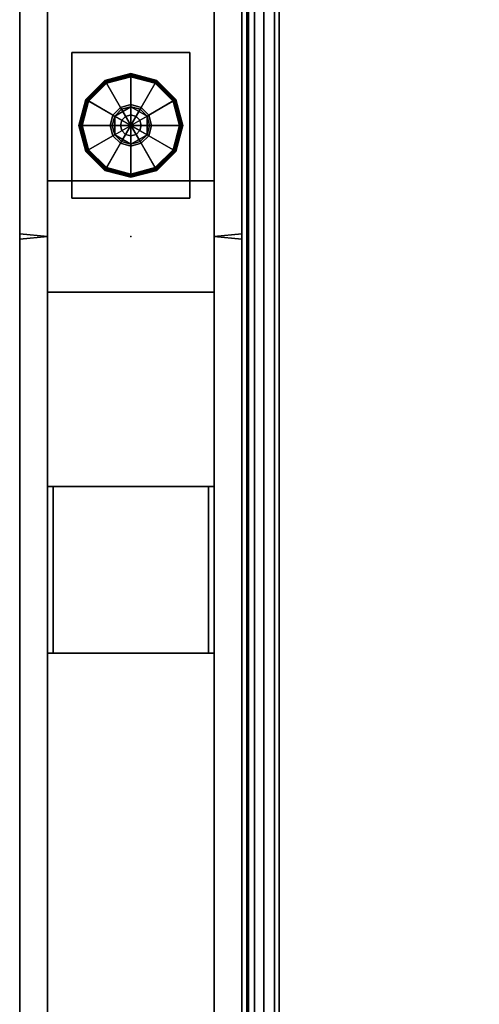
# Model space of a CAD drawing. Units: inches. Extents: x -2 to 132, y -1 to 69.
# Drawn here: x 0 to 8, y 16 to 34 of the extents above; entities that cross this region are included whole.
import ezdxf

# ---------------------------------------------------------------- set-up
doc = ezdxf.new("R2010")
doc.units = ezdxf.units.IN
doc.header["$MEASUREMENT"] = 0
for name, color, linetype in [('A-FURN', 7, 'Continuous'), ('A-FURN-ATTRIBUTE-TX', 7, 'Continuous'), ('AFUFU-2D-CH-TX', 7, 'Continuous'), ('AFUFU-2D-WC-FR-TX', 2, 'Continuous'), ('AFUFU-2D-WC-SF-TX', 3, 'Continuous'), ('AFUFU-3D-CH-BS', 2, 'Continuous'), ('AFUFU-3D-CH-CU-B', 2, 'Continuous'), ('AFUFU-3D-WC-BT', 5, 'Continuous'), ('AFUFU-3D-WC-FR', 3, 'Continuous'), ('AFUFU-3D-WC-GL', 1, 'Continuous'), ('AFUFU-3D-WC-SF', 3, 'Continuous'), ('AFUFU-3D-WC-SF-H', 3, 'Continuous'), ('AFUFU-3D-WC-TT', 6, 'Continuous')]:
    doc.layers.add(name, color=color, linetype=linetype)
doc.styles.get("Standard").update_dxf_attribs({"font": 'arial.ttf'})

# ---------------------------------------------------------------- blocks, each defined once
blk = doc.blocks.new('TKL5LBG')
at = {"layer": 'AFUFU-3D-CH-BS'}
mesh = blk.add_polyface(dxfattribs=at)
corners = [(0.017, -27.513, 1.5), (0, -27.384, 1.5), (0, -7.501, 1.5), (0.017, -7.372, 1.5), (0.067, -7.251, 1.5), (0.067, -27.634, 1.5), (0.146, -27.738, 1.5), (0.146, -7.148, 1.5), (0.25, -7.068, 1.5), (0.25, -27.817, 1.5), (0.371, -27.867, 1.5), (0.371, -7.018, 1.5), (0.017, -6.63, 1.5), (0, -6.501, 1.5), (0, -1.081, 1.5), (0.017, -0.952, 1.5), (0.067, -0.831, 1.5), (0.067, -6.751, 1.5), (0.146, -6.855, 1.5), (0.146, -0.728, 1.5), (0.25, -0.648, 1.5), (0.25, -6.934, 1.5), (0.371, -6.984, 1.5), (0.371, -0.598, 1.5), (0.5, -0.581, 1.5), (0.5, -7.001, 1.5), (51.5, -0.581, 1.5), (51.5, -7.001, 1.5), (51.629, -0.598, 1.5), (51.629, -6.984, 1.5), (51.75, -6.934, 1.5), (51.75, -0.648, 1.5), (51.854, -0.728, 1.5), (51.854, -6.855, 1.5), (51.933, -6.751, 1.5), (51.933, -0.831, 1.5), (51.983, -0.952, 1.5), (51.983, -6.63, 1.5), (52, -6.501, 1.5), (52, -1.081, 1.5), (0.5, -27.884, 1.5), (51.5, -27.884, 1.5), (51.629, -7.018, 1.5), (51.629, -27.867, 1.5), (51.75, -27.817, 1.5), (51.75, -7.068, 1.5), (51.854, -7.148, 1.5), (51.854, -27.738, 1.5), (51.933, -27.634, 1.5), (51.933, -7.251, 1.5), (51.983, -7.372, 1.5), (51.983, -27.513, 1.5), (52, -27.384, 1.5), (52, -7.501, 1.5)]
mesh.append_faces([[corners[k] for k in face] for face in [(25, 24, 26, 27), (40, 25, 27, 41)]], dxfattribs={"vtx0": -1, "vtx2": -1})
mesh.append_faces([[corners[k] for k in face] for face in [(38, 37, 36, 39), (52, 51, 50, 53)]], dxfattribs={"vtx1": -1})
mesh.append_faces([[corners[k] for k in face] for face in [(3, 4, 5, 0), (6, 5, 4, 7), (7, 8, 9, 6), (10, 9, 8, 11), (15, 16, 17, 12), (18, 17, 16, 19), (19, 20, 21, 18), (22, 21, 20, 23), (23, 24, 25, 22), (26, 28, 29, 27), (30, 29, 28, 31), (31, 32, 33, 30), (34, 33, 32, 35), (35, 36, 37, 34), (11, 25, 40, 10), (27, 42, 43, 41), (44, 43, 42, 45), (45, 46, 47, 44), (48, 47, 46, 49), (49, 50, 51, 48)]], dxfattribs={"vtx1": -1, "vtx3": -1})
mesh.append_faces([[corners[k] for k in face] for face in [(0, 1, 2, 3), (12, 13, 14, 15)]], dxfattribs={"vtx3": -1})
at = {"layer": 'AFUFU-3D-CH-CU-B'}
mesh = blk.add_polyface(dxfattribs=at)
corners = [(0.371, -9.602, 17.85), (0.5, -9.619, 17.854), (0.5, -8.14, 24.812), (0.371, -8.123, 24.808), (0.5, -8.066, 25.056), (0.371, -8.05, 25.05), (0.5, -7.951, 25.284), (0.371, -7.937, 25.275), (0.5, -7.8, 25.489), (0.371, -7.787, 25.478), (0.5, -7.616, 25.666), (0.371, -7.606, 25.652), (0.5, -7.405, 25.809), (0.371, -7.397, 25.794), (0.5, -7.173, 25.914), (0.371, -7.168, 25.898), (0.5, -6.927, 25.978), (0.371, -6.924, 25.961), (0.5, -6.673, 26), (0.371, -6.672, 25.983), (0.371, -0.017, 25.488), (0.5, 0, 25.488), (0.5, -0.581, 1.5), (0.371, -0.598, 1.5), (0.5, -0.5, 26), (0.371, -0.5, 25.983), (0.371, -0.05, 25.676), (0.5, -0.034, 25.683), (0.371, -0.154, 25.837), (0.5, -0.142, 25.849), (0.371, -0.312, 25.945), (0.5, -0.306, 25.961), (0.5, -9.13, 17.25), (0.371, -9.13, 17.267), (0.371, -8.395, 17.267), (0.5, -8.396, 17.25), (0.371, -8.042, 17.232), (0.5, -8.045, 17.215), (0.371, -7.702, 17.127), (0.5, -7.708, 17.111), (0.371, -7.389, 16.957), (0.5, -7.399, 16.943), (0.371, -7.117, 16.728), (0.5, -7.129, 16.716), (0.371, -6.895, 16.45), (0.5, -6.909, 16.441), (0.371, -6.732, 16.134), (0.5, -6.748, 16.127), (0.25, -6.852, 16.477), (0.25, -6.685, 16.152), (0.371, -6.636, 15.791), (0.5, -6.653, 15.788), (0.25, -6.586, 15.8), (0.371, -6.609, 15.437), (0.5, -6.626, 15.437), (0.25, -6.559, 15.438), (0.371, -6.984, 1.5), (0.5, -7.001, 1.5), (0.25, -6.934, 1.5), (0.25, -9.466, 17.477), (0.371, -9.505, 17.446), (0.371, -9.599, 17.637), (0.25, -9.551, 17.649), (0.5, -9.518, 17.435), (0.5, -9.616, 17.633), (0.25, -9.316, 17.359), (0.371, -9.338, 17.314), (0.5, -9.345, 17.299), (51.5, -8.045, 17.215), (51.5, -8.396, 17.25), (51.5, -7.708, 17.111), (51.5, -7.399, 16.943), (51.5, -7.129, 16.716), (51.5, -6.909, 16.441), (51.5, -6.653, 15.788), (51.5, -6.748, 16.127), (51.5, -7.001, 1.5), (51.5, -6.626, 15.437), (0.25, -9.13, 17.317), (51.5, 0, 25.488), (51.5, -0.581, 1.5), (51.5, -6.673, 26), (51.5, -0.5, 26), (51.5, -6.927, 25.978), (51.5, -7.173, 25.914), (51.5, -7.405, 25.809), (51.5, -7.616, 25.666), (51.5, -7.8, 25.489)]
mesh.append_faces([[corners[k] for k in face] for face in [(0, 1, 2, 3), (3, 2, 4, 5), (5, 4, 6, 7), (7, 6, 8, 9), (9, 8, 10, 11), (11, 10, 12, 13), (13, 12, 14, 15), (15, 14, 16, 17), (17, 16, 18, 19), (20, 21, 22, 23), (19, 18, 24, 25), (26, 27, 21, 20), (28, 29, 27, 26), (30, 31, 29, 28), (25, 24, 31, 30), (32, 33, 34, 35), (35, 34, 36, 37), (37, 36, 38, 39), (39, 38, 40, 41), (41, 40, 42, 43), (43, 42, 44, 45), (45, 44, 46, 47), (44, 48, 49, 46), (47, 46, 50, 51), (46, 49, 52, 50), (51, 50, 53, 54), (50, 52, 55, 53), (54, 53, 56, 57), (53, 55, 58, 56), (59, 60, 61, 62), (60, 63, 64, 61), (65, 66, 60, 59), (66, 67, 63, 60), (35, 37, 68, 69), (37, 39, 70, 68), (39, 41, 71, 70), (41, 43, 72, 71), (43, 45, 73, 72), (47, 51, 74, 75), (54, 57, 76, 77), (78, 33, 66, 65), (33, 32, 67, 66), (1, 0, 61, 64), (22, 21, 79, 80), (24, 18, 81, 82), (18, 16, 83, 81), (16, 14, 84, 83), (14, 12, 85, 84), (12, 10, 86, 85), (10, 8, 87, 86)]])
mesh = blk.add_polyface(dxfattribs=at)
corners = [(51.75, -9.551, 17.649), (51.629, -9.599, 17.637), (51.629, -9.505, 17.446), (51.75, -9.466, 17.477), (0.5, -7.8, 25.489), (0.5, -7.951, 25.284), (51.5, -7.951, 25.284), (51.5, -7.8, 25.489), (0.5, -8.066, 25.056), (51.5, -8.066, 25.056), (0.5, -8.14, 24.812), (51.5, -8.14, 24.812), (0.5, -9.619, 17.854), (51.5, -9.619, 17.854), (0.5, 0, 25.488), (0.5, -0.034, 25.683), (51.5, -0.034, 25.683), (51.5, 0, 25.488), (51.5, -0.142, 25.849), (0.5, -0.142, 25.849), (0.5, -0.306, 25.961), (51.5, -0.306, 25.961), (51.5, -0.5, 26), (0.5, -0.5, 26), (51.5, -9.345, 17.299), (51.5, -9.518, 17.435), (0.5, -9.518, 17.435), (0.5, -9.345, 17.299), (0.5, -9.616, 17.633), (51.5, -9.616, 17.633), (0.5, -6.909, 16.441), (0.5, -6.748, 16.127), (51.5, -6.748, 16.127), (51.5, -6.909, 16.441), (0.5, -6.653, 15.788), (0.5, -6.626, 15.437), (51.5, -6.626, 15.437), (51.5, -6.653, 15.788), (0.5, -9.13, 17.25), (51.5, -9.13, 17.25), (51.5, -8.396, 17.25), (0.5, -8.396, 17.25), (51.629, -0.598, 1.5), (51.5, -0.581, 1.5), (51.629, -0.017, 25.488), (51.629, -8.395, 17.267), (51.629, -9.13, 17.267), (51.75, -8.392, 17.317), (51.75, -9.13, 17.317), (51.5, -8.045, 17.215), (51.629, -8.042, 17.232), (51.75, -8.032, 17.281), (51.5, -7.708, 17.111), (51.629, -7.702, 17.127), (51.75, -7.682, 17.173), (51.5, -7.399, 16.943), (51.629, -7.389, 16.957), (51.75, -7.361, 16.998), (51.5, -7.129, 16.716), (51.629, -7.117, 16.728), (51.75, -7.081, 16.763), (51.629, -6.895, 16.45), (51.629, -6.732, 16.134), (51.629, -6.636, 15.791), (51.629, -6.609, 15.437), (51.5, -7.001, 1.5), (51.629, -6.984, 1.5), (51.629, -8.123, 24.808), (51.629, -9.602, 17.85), (51.629, -8.05, 25.05), (51.629, -7.937, 25.275), (51.629, -7.787, 25.478), (51.629, -7.606, 25.652), (51.5, -7.616, 25.666), (51.629, -7.397, 25.794), (51.5, -7.405, 25.809), (51.629, -7.168, 25.898), (51.5, -7.173, 25.914), (51.629, -6.924, 25.961), (51.5, -6.927, 25.978), (51.629, -6.672, 25.983), (51.5, -6.673, 26), (51.629, -0.5, 25.983), (51.629, -9.338, 17.314), (51.629, -0.05, 25.676), (51.629, -0.154, 25.837), (51.629, -0.312, 25.945)]
mesh.append_faces([[corners[k] for k in face] for face in [(0, 1, 2, 3), (4, 5, 6, 7), (5, 8, 9, 6), (8, 10, 11, 9), (10, 12, 13, 11), (14, 15, 16, 17), (18, 16, 15, 19), (19, 20, 21, 18), (22, 21, 20, 23), (24, 25, 26, 27), (28, 26, 25, 29), (29, 13, 12, 28), (30, 31, 32, 33), (34, 35, 36, 37), (27, 38, 39, 24), (40, 39, 38, 41), (42, 43, 17, 44), (40, 45, 46, 39), (45, 47, 48, 46), (49, 50, 45, 40), (50, 51, 47, 45), (52, 53, 50, 49), (53, 54, 51, 50), (55, 56, 53, 52), (56, 57, 54, 53), (58, 59, 56, 55), (59, 60, 57, 56), (33, 61, 59, 58), (32, 62, 61, 33), (37, 63, 62, 32), (36, 64, 63, 37), (65, 66, 64, 36), (67, 11, 13, 68), (69, 9, 11, 67), (70, 6, 9, 69), (71, 7, 6, 70), (72, 73, 7, 71), (74, 75, 73, 72), (76, 77, 75, 74), (78, 79, 77, 76), (80, 81, 79, 78), (82, 22, 81, 80), (1, 29, 25, 2), (2, 25, 24, 83), (44, 17, 16, 84), (84, 16, 18, 85), (85, 18, 21, 86), (86, 21, 22, 82), (83, 24, 39, 46), (29, 1, 68, 13)]])
blk = doc.blocks.new('KL5LBG_THREEDVIEW_KL5LBG_____CUTOUT_____N')
at = {"layer": 'A-FURN'}
blk.add_blockref('TKL5LBG', (0, 0), dxfattribs=at)
blk = doc.blocks.new('3_KL5LBG_____XI_____XO_____CUTOUT_____N')
at = {"layer": 'A-FURN'}
blk.add_blockref('KL5LBG_THREEDVIEW_KL5LBG_____CUTOUT_____N', (0, 0), dxfattribs=at)
at = {"layer": 'AFUFU-2D-CH-TX'}
blk.add_attdef('CAPTG', (0, 1), '', height=2.5, dxfattribs=at)
at = {"layer": 'AFUFU-2D-CH-TX', "flags": 1}
for tag in ['CAPPN', 'CAPMG', 'CAPMC', 'CAPQT', 'CAPDH']:
    blk.add_attdef(tag, (0, 0), '', height=0.001, dxfattribs=at)
blk = doc.blocks.new('3_UBFA9060C3030')
at = {"layer": 'AFUFU-2D-WC-FR-TX', "flags": 1}
for tag, height in [('CAPTG', 2.5), ('CAPPN', 0.001), ('CAPMG', 0.001), ('CAPMC', 0.001), ('CAPQT', 0.001), ('CAPDH', 0.001), ('CAPGC', 0.001)]:
    blk.add_attdef(tag, (0, 0), '', height=height, dxfattribs=at)
at = {"layer": 'AFUFU-3D-WC-FR'}
mesh = blk.add_polyface(dxfattribs=at)
corners = [(1, 3.5, 6.5), (1, 3.5, 84.5), (1, 0.5, 84.5), (1, 0.5, 6.5), (0, 3.5, 4), (0, 0.5, 4), (60, 0.5, 4), (60, 3.5, 4), (60, 0.5, 6.5), (0, 0.5, 6.5), (0, 3.5, 6.5), (60, 3.5, 6.5), (0, 3.5, 84.5), (0, 0.5, 84.5), (60, 0.5, 84.5), (60, 3.5, 84.5), (60, 0.5, 87), (0, 0.5, 87), (0, 3.5, 87), (60, 3.5, 87), (59, 0.5, 6.5), (59, 0.5, 84.5), (59, 3.5, 84.5), (59, 3.5, 6.5)]
mesh.append_faces([[corners[k] for k in face] for face in [(0, 1, 2, 3), (4, 5, 6, 7), (9, 8, 6, 5), (11, 8, 9, 10), (4, 7, 11, 10), (7, 6, 8, 11), (10, 9, 5, 4), (12, 13, 14, 15), (17, 16, 14, 13), (19, 16, 17, 18), (12, 15, 19, 18), (15, 14, 16, 19), (18, 17, 13, 12), (13, 9, 3, 2), (9, 13, 12, 10), (1, 0, 10, 12), (11, 15, 14, 8), (14, 8, 20, 21), (20, 21, 22, 23), (22, 23, 11, 15)]])
mesh = blk.add_polyface(dxfattribs=at)
corners = [(25.5, 3.5, 1.125), (25.5, 3.5, 4), (22.5, 3.5, 4), (22.5, 3.5, 1.125), (25.5, 3.4, 1.125), (25.5, 3.4, 3.9), (22.5, 3.4, 3.9), (22.5, 3.4, 1.125), (25.5, 0.6, 1.125), (25.5, 0.6, 3.9), (22.5, 0.6, 3.9), (22.5, 0.6, 1.125), (25.5, 0.5, 1.125), (25.5, 0.5, 4), (22.5, 0.5, 4), (22.5, 0.5, 1.125)]
mesh.append_faces([[corners[k] for k in face] for face in [(0, 1, 2, 3), (7, 6, 5, 4), (3, 7, 4, 0), (8, 9, 10, 11), (15, 14, 13, 12), (11, 15, 12, 8), (5, 9, 13, 1), (0, 4, 5, 1), (8, 12, 13, 9), (2, 14, 10, 6), (2, 6, 7, 3), (10, 14, 15, 11), (6, 10, 9, 5)]])
mesh = blk.add_polyface(dxfattribs=at)
corners = [(22.5, 3.5, 89.875), (22.5, 3.5, 87), (25.5, 3.5, 87), (25.5, 3.5, 89.875), (22.5, 3.4, 89.875), (22.5, 3.4, 87.1), (25.5, 3.4, 87.1), (25.5, 3.4, 89.875), (22.5, 0.6, 89.875), (22.5, 0.6, 87.1), (25.5, 0.6, 87.1), (25.5, 0.6, 89.875), (22.5, 0.5, 89.875), (22.5, 0.5, 87), (25.5, 0.5, 87), (25.5, 0.5, 89.875)]
mesh.append_faces([[corners[k] for k in face] for face in [(0, 1, 2, 3), (7, 6, 5, 4), (3, 7, 4, 0), (8, 9, 10, 11), (15, 14, 13, 12), (11, 15, 12, 8), (2, 14, 10, 6), (2, 6, 7, 3), (10, 14, 15, 11), (5, 9, 13, 1), (0, 4, 5, 1), (8, 12, 13, 9), (6, 10, 9, 5)]])
mesh = blk.add_polyface(dxfattribs=at)
corners = [(31, 3.5, 6.5), (31, 3.5, 84.5), (31, 0.5, 84.5), (31, 0.5, 6.5), (29, 0.5, 6.5), (29, 0.5, 84.5), (29, 3.5, 84.5), (29, 3.5, 6.5)]
mesh.append_faces([[corners[k] for k in face] for face in [(0, 1, 2, 3), (5, 4, 3, 2), (4, 5, 6, 7), (1, 0, 7, 6)]])
at = {"layer": 'AFUFU-3D-WC-GL'}
mesh = blk.add_polyface(dxfattribs=at)
corners = [(30.688, 3.062, 1.188), (33.312, 3.062, 1.188), (33.312, 3.062, 4), (30.688, 3.062, 4), (30.688, 0.938, 1.188), (33.312, 0.938, 1.188), (33.312, 0.938, 4), (30.688, 0.938, 4)]
mesh.append_faces([[corners[k] for k in face] for face in [(0, 1, 2, 3), (7, 6, 5, 4), (1, 0, 4, 5), (6, 7, 3, 2), (5, 6, 2, 1), (0, 3, 7, 4)]])
mesh = blk.add_polyface(dxfattribs=at)
corners = [(31.124, 2, 0.029), (31.241, 1.562, 0.029), (31.228, 1.554, 0.032), (31.108, 2, 0.032), (31.216, 1.547, 0.038), (31.094, 2, 0.038), (31.205, 1.541, 0.048), (31.082, 2, 0.048), (31.197, 1.536, 0.061), (31.073, 2, 0.061), (31.192, 1.533, 0.075), (31.067, 2, 0.075), (31.19, 1.532, 0.091), (31.065, 2, 0.091), (31.19, 1.532, 0.257), (31.065, 2, 0.257), (31.192, 1.533, 0.272), (31.067, 2, 0.272), (31.197, 1.536, 0.286), (31.072, 2, 0.286), (31.204, 1.54, 0.298), (31.081, 2, 0.298), (31.214, 1.546, 0.308), (31.092, 2, 0.308), (31.226, 1.553, 0.315), (31.106, 2, 0.315), (31.238, 1.56, 0.319), (31.121, 2, 0.319), (31.677, 1.814, 0.375), (31.627, 2, 0.375), (31.709, 1.832, 0.375), (31.663, 2, 0.375), (31.832, 2.291, 0.446), (31.832, 2.291, 0.603), (32.168, 2.291, 0.603), (32.168, 2.291, 0.446), (32.336, 2, 0.446), (32.336, 2, 0.603), (32.168, 1.709, 0.603), (32.168, 1.709, 0.446), (31.832, 1.709, 0.446), (31.832, 1.709, 0.603), (31.663, 2, 0.603), (31.663, 2, 0.446), (31.709, 1.832, 0.446), (32.291, 2.168, 0.446), (32.291, 2.168, 0.375), (32.336, 2, 0.375), (32.323, 2.186, 0.375), (32.373, 2, 0.375), (32.762, 2.44, 0.319), (32.879, 2, 0.319), (32.774, 2.447, 0.315), (32.894, 2, 0.315), (32.786, 2.454, 0.308), (32.908, 2, 0.308), (32.919, 2, 0.298), (32.803, 2.464, 0.286), (32.928, 2, 0.286), (32.808, 2.467, 0.272), (32.933, 2, 0.272), (32.81, 2.468, 0.257), (32.935, 2, 0.257), (32.81, 2.468, 0.091), (32.935, 2, 0.091), (32.808, 2.467, 0.075), (32.933, 2, 0.075), (32.803, 2.464, 0.061), (32.927, 2, 0.061), (32.795, 2.459, 0.048), (32.918, 2, 0.048), (32.784, 2.453, 0.038), (32.906, 2, 0.038), (32.772, 2.446, 0.032), (32.892, 2, 0.032), (32.759, 2.438, 0.029), (32.876, 2, 0.029), (32.323, 2.186), (32.373, 2), (31.677, 1.814), (31.627, 2), (31.562, 1.241, 0.029), (31.554, 1.228, 0.032), (31.547, 1.216, 0.038), (31.541, 1.205, 0.048), (31.536, 1.197, 0.061), (31.533, 1.192, 0.075), (31.532, 1.19, 0.091), (31.532, 1.19, 0.257), (31.533, 1.192, 0.272), (31.536, 1.197, 0.286), (31.54, 1.204, 0.298), (31.546, 1.214, 0.308), (31.553, 1.226, 0.315), (31.56, 1.238, 0.319), (31.814, 1.677, 0.375), (31.832, 1.709, 0.375), (32.168, 2.291, 0.375), (32.186, 2.323, 0.375), (32.44, 2.762, 0.319), (32.447, 2.774, 0.315), (32.454, 2.786, 0.308), (32.46, 2.796, 0.298), (32.464, 2.803, 0.286), (32.467, 2.808, 0.272), (32.468, 2.81, 0.257), (32.468, 2.81, 0.091), (32.467, 2.808, 0.075), (32.464, 2.803, 0.061), (32.459, 2.795, 0.048), (32.453, 2.784, 0.038), (32.446, 2.772, 0.032), (32.438, 2.759, 0.029), (32.186, 2.323), (31.814, 1.677), (32, 1.124, 0.029), (32, 1.108, 0.032), (32, 1.094, 0.038), (32, 1.082, 0.048), (32, 1.073, 0.061), (32, 1.067, 0.075), (32, 1.065, 0.091), (32, 1.065, 0.257), (32, 1.067, 0.272), (32, 1.072, 0.286), (32, 1.081, 0.298), (32, 1.092, 0.308), (32, 1.106, 0.315), (32, 1.121, 0.319), (32, 1.627, 0.375), (32, 1.663, 0.375), (32, 1.663, 0.446), (32, 2.337, 0.446), (32, 2.337, 0.375), (32, 2.373, 0.375), (32, 2.879, 0.319), (32, 2.894, 0.315), (32, 2.908, 0.308), (32, 2.919, 0.298), (32, 2.928, 0.286), (32, 2.933, 0.272), (32, 2.935, 0.257), (32, 2.935, 0.091), (32, 2.933, 0.075), (32, 2.927, 0.061), (32, 2.918, 0.048), (32, 2.906, 0.038), (32, 2.892, 0.032), (32, 2.876, 0.029), (32, 2.373), (32, 1.627), (32.438, 1.241, 0.029), (32.446, 1.228, 0.032), (32.453, 1.216, 0.038), (32.459, 1.205, 0.048), (32.464, 1.197, 0.061), (32.467, 1.192, 0.075), (32.468, 1.19, 0.091), (32.468, 1.19, 0.257), (32.467, 1.192, 0.272), (32.464, 1.197, 0.286), (32.46, 1.204, 0.298), (32.454, 1.214, 0.308), (32.447, 1.226, 0.315), (32.44, 1.238, 0.319), (32.186, 1.677, 0.375), (32.168, 1.709, 0.375), (31.832, 2.291, 0.375), (31.814, 2.323, 0.375), (31.56, 2.762, 0.319), (31.553, 2.774, 0.315), (31.546, 2.786, 0.308), (31.536, 2.803, 0.286), (31.533, 2.808, 0.272), (31.532, 2.81, 0.257), (31.532, 2.81, 0.091), (31.533, 2.808, 0.075), (31.536, 2.803, 0.061), (31.541, 2.795, 0.048), (31.547, 2.784, 0.038), (31.554, 2.772, 0.032), (31.562, 2.759, 0.029), (31.814, 2.323), (32.186, 1.677), (32.759, 1.562, 0.029), (32.772, 1.554, 0.032), (32.784, 1.547, 0.038), (32.795, 1.541, 0.048), (32.803, 1.536, 0.061), (32.808, 1.533, 0.075), (32.81, 1.532, 0.091), (32.81, 1.532, 0.257), (32.808, 1.533, 0.272), (32.803, 1.536, 0.286), (32.796, 1.54, 0.298), (32.786, 1.546, 0.308), (32.774, 1.553, 0.315), (32.762, 1.56, 0.319), (32.323, 1.814, 0.375), (32.291, 1.832, 0.375), (32.291, 1.832, 0.446), (31.709, 2.168, 0.446), (31.709, 2.168, 0.375), (31.677, 2.186, 0.375), (31.238, 2.44, 0.319), (31.226, 2.447, 0.315), (31.214, 2.454, 0.308), (31.204, 2.46, 0.298), (31.197, 2.464, 0.286), (31.192, 2.467, 0.272), (31.19, 2.468, 0.257), (31.19, 2.468, 0.091), (31.192, 2.467, 0.075), (31.197, 2.464, 0.061), (31.205, 2.459, 0.048), (31.216, 2.453, 0.038), (31.228, 2.446, 0.032), (31.241, 2.438, 0.029), (31.677, 2.186), (32.323, 1.814)]
mesh.append_faces([[corners[k] for k in face] for face in [(0, 1, 2, 3), (3, 2, 4, 5), (5, 4, 6, 7), (7, 6, 8, 9), (9, 8, 10, 11), (11, 10, 12, 13), (13, 12, 14, 15), (15, 14, 16, 17), (17, 16, 18, 19), (19, 18, 20, 21), (21, 20, 22, 23), (23, 22, 24, 25), (25, 24, 26, 27), (27, 26, 28, 29), (29, 28, 30, 31), (32, 33, 34, 35), (34, 35, 36, 37), (36, 37, 38, 39), (38, 39, 40, 41), (40, 41, 42, 43), (42, 43, 32, 33), (42, 41, 38, 37), (42, 37, 34, 33), (31, 30, 44, 43), (43, 44, 45, 36), (36, 45, 46, 47), (47, 46, 48, 49), (49, 48, 50, 51), (51, 50, 52, 53), (53, 52, 54, 55), (56, 54, 57, 58), (58, 57, 59, 60), (60, 59, 61, 62), (62, 61, 63, 64), (64, 63, 65, 66), (66, 65, 67, 68), (68, 67, 69, 70), (70, 69, 71, 72), (72, 71, 73, 74), (74, 73, 75, 76), (76, 75, 77, 78), (78, 77, 79, 80), (80, 79, 1, 0), (1, 81, 82, 2), (2, 82, 83, 4), (4, 83, 84, 6), (6, 84, 85, 8), (8, 85, 86, 10), (10, 86, 87, 12), (12, 87, 88, 14), (14, 88, 89, 16), (16, 89, 90, 18), (18, 90, 91, 20), (20, 91, 92, 22), (22, 92, 93, 24), (24, 93, 94, 26), (26, 94, 95, 28), (28, 95, 96, 30), (30, 96, 40, 44), (44, 40, 35, 45), (45, 35, 97, 46), (46, 97, 98, 48), (48, 98, 99, 50), (50, 99, 100, 52), (52, 100, 101, 54), (54, 102, 103, 57), (57, 103, 104, 59), (59, 104, 105, 61), (61, 105, 106, 63), (63, 106, 107, 65), (65, 107, 108, 67), (67, 108, 109, 69), (69, 109, 110, 71), (71, 110, 111, 73), (73, 111, 112, 75), (75, 112, 113, 77), (77, 113, 114, 79), (79, 114, 81, 1), (81, 115, 116, 82), (82, 116, 117, 83), (83, 117, 118, 84), (84, 118, 119, 85), (85, 119, 120, 86), (86, 120, 121, 87), (87, 121, 122, 88), (88, 122, 123, 89), (89, 123, 124, 90), (90, 124, 125, 91), (91, 125, 126, 92), (92, 126, 127, 93), (93, 127, 128, 94), (94, 128, 129, 95), (95, 129, 130, 96), (96, 130, 131, 40), (40, 131, 132, 35), (35, 132, 133, 97), (98, 134, 133, 97), (99, 135, 134, 98), (100, 136, 135, 99), (101, 137, 136, 100), (102, 138, 137, 101), (103, 139, 138, 102), (104, 140, 139, 103), (105, 141, 140, 104), (106, 142, 141, 105), (107, 143, 142, 106), (108, 144, 143, 107), (109, 145, 144, 108), (110, 146, 145, 109), (111, 147, 146, 110), (112, 148, 147, 111), (112, 148, 149, 113), (113, 149, 150, 114), (114, 150, 115, 81), (115, 151, 152, 116), (116, 152, 153, 117), (117, 153, 154, 118), (118, 154, 155, 119), (119, 155, 156, 120), (120, 156, 157, 121), (121, 157, 158, 122), (122, 158, 159, 123), (123, 159, 160, 124), (124, 160, 161, 125), (125, 161, 162, 126), (126, 162, 163, 127), (127, 163, 164, 128), (128, 164, 165, 129), (129, 165, 166, 130), (130, 166, 39, 131), (131, 39, 32, 132), (133, 167, 32, 132), (134, 168, 167, 133), (135, 169, 168, 134), (136, 170, 169, 135), (137, 171, 170, 136), (139, 172, 171, 138), (140, 173, 172, 139), (141, 174, 173, 140), (142, 175, 174, 141), (143, 176, 175, 142), (144, 177, 176, 143), (145, 178, 177, 144), (146, 179, 178, 145), (147, 180, 179, 146), (148, 181, 180, 147), (149, 182, 181, 148), (149, 182, 183, 150), (150, 183, 151, 115), (151, 184, 185, 152), (152, 185, 186, 153), (153, 186, 187, 154), (154, 187, 188, 155), (155, 188, 189, 156), (156, 189, 190, 157), (157, 190, 191, 158), (158, 191, 192, 159), (159, 192, 193, 160), (160, 193, 194, 161), (161, 194, 195, 162), (162, 195, 196, 163), (163, 196, 197, 164), (164, 197, 198, 165), (165, 198, 199, 166), (166, 199, 200, 39), (32, 201, 200, 39), (167, 202, 201, 32), (168, 203, 202, 167), (169, 204, 203, 168), (170, 205, 204, 169), (171, 206, 205, 170), (172, 208, 207, 171), (173, 209, 208, 172), (174, 210, 209, 173), (175, 211, 210, 174), (176, 212, 211, 175), (177, 213, 212, 176), (178, 214, 213, 177), (179, 215, 214, 178), (180, 216, 215, 179), (181, 217, 216, 180), (182, 218, 217, 181), (183, 219, 218, 182), (151, 184, 219, 183), (185, 74, 76, 184), (186, 72, 74, 185), (187, 70, 72, 186), (188, 68, 70, 187), (189, 66, 68, 188), (190, 64, 66, 189), (191, 62, 64, 190), (192, 60, 62, 191), (193, 58, 60, 192), (194, 56, 58, 193), (195, 55, 56, 194), (196, 53, 55, 195), (197, 51, 53, 196), (198, 49, 51, 197), (199, 47, 49, 198), (200, 36, 47, 199), (201, 43, 36, 200), (202, 31, 43, 201), (203, 29, 31, 202), (204, 27, 29, 203), (205, 25, 27, 204), (206, 23, 25, 205), (207, 21, 23, 206), (208, 19, 21, 207), (209, 17, 19, 208), (210, 15, 17, 209), (211, 13, 15, 210), (212, 11, 13, 211), (213, 9, 11, 212), (214, 7, 9, 213), (215, 5, 7, 214), (216, 3, 5, 215), (217, 0, 3, 216), (218, 80, 0, 217), (219, 78, 80, 218), (184, 76, 78, 219)]])
mesh.append_faces([[corners[k] for k in face] for face in [(101, 102, 54, 54), (207, 206, 171, 171)]], dxfattribs={"vtx2": -1})
mesh.append_faces([[corners[k] for k in face] for face in [(56, 55, 54, 54), (137, 138, 171, 171)]], dxfattribs={"vtx2": -1, "vtx3": -1})
mesh = blk.add_polyface(dxfattribs=at)
corners = [(32, 1.812, 1.188), (32, 1.812, 0.603), (32.094, 1.838, 0.603), (32.094, 1.838, 1.188), (32.162, 1.906, 1.188), (32.162, 1.906, 0.603), (32.188, 2, 0.603), (32.188, 2, 1.188), (32.162, 2.094, 1.188), (32.162, 2.094, 0.603), (32.094, 2.162, 0.603), (32.094, 2.162, 1.188), (32, 2.188, 1.188), (32, 2.188, 0.603), (31.906, 1.838, 1.188), (31.906, 1.838, 0.603), (31.838, 1.906, 0.603), (31.838, 1.906, 1.188), (31.812, 2, 1.188), (31.812, 2, 0.603), (31.838, 2.094, 0.603), (31.838, 2.094, 1.188), (31.906, 2.162, 1.188), (31.906, 2.162, 0.603)]
mesh.append_faces([[corners[k] for k in face] for face in [(0, 1, 2, 3), (5, 4, 3, 2), (4, 5, 6, 7), (9, 8, 7, 6), (8, 9, 10, 11), (13, 12, 11, 10), (14, 15, 1, 0), (15, 14, 17, 16), (18, 19, 16, 17), (19, 18, 21, 20), (22, 23, 20, 21), (23, 22, 12, 13)]])
blk = doc.blocks.new('3_UBS9030LNRN')
at = {"layer": 'AFUFU-3D-WC-SF'}
blk.add_point((0, 0), dxfattribs=at)
at = {"layer": 'AFUFU-2D-WC-SF-TX', "flags": 1}
for tag, height in [('CAPTG', 2.5), ('CAPPN', 0.001), ('CAPMG', 0.001), ('CAPMC', 0.001), ('CAPQT', 0.001), ('CAPDH', 0.001), ('CAPGC', 0.001)]:
    blk.add_attdef(tag, (0, 0), '', height=height, dxfattribs=at)
at = {"layer": 'AFUFU-3D-WC-SF'}
mesh = blk.add_polyface(dxfattribs=at)
corners = [(30, -1.5, 85.5), (29.95, -2, 85.5), (29.95, -2, 5.5), (30, -1.5, 5.5), (0, -1.5, 5.5), (0.05, -2, 5.5), (0.05, -2, 85.5), (0, -1.5, 85.5)]
mesh.append_faces([[corners[k] for k in face] for face in [(0, 1, 2, 3), (4, 5, 6, 7), (1, 6, 5, 2)]])
at = {"layer": 'AFUFU-3D-WC-SF-H'}
mesh = blk.add_polyface(dxfattribs=at)
corners = [(0, -1.5, 85.5), (0.05, -2, 85.5), (29.95, -2, 85.5), (30, -1.5, 85.5)]
mesh.append_faces([[corners[k] for k in face] for face in [(0, 1, 2, 3)]])
mesh = blk.add_polyface(dxfattribs=at)
corners = [(30, -1.5, 5.5), (29.95, -2, 5.5), (0.05, -2, 5.5), (0, -1.5, 5.5)]
mesh.append_faces([[corners[k] for k in face] for face in [(0, 1, 2, 3)]])
blk = doc.blocks.new('3_UBS9030L18S')
at = {"layer": 'AFUFU-2D-WC-SF-TX', "flags": 1}
for tag, height in [('CAPTG', 2.5), ('CAPPN', 0.001), ('CAPMG', 0.001), ('CAPMC', 0.001), ('CAPQT', 0.001), ('CAPDH', 0.001), ('CAPGC', 0.001)]:
    blk.add_attdef(tag, (0, 0), '', height=height, dxfattribs=at)
at = {"layer": 'AFUFU-3D-WC-SF'}
mesh = blk.add_polyface(dxfattribs=at)
corners = [(0.05, -2, 85.5), (0.05, -2, 5.5), (2.505, -2, 16.275), (2.505, -2, 19.725), (4.135, -2, 19.725), (29.95, -2, 85.5), (4.135, -2, 16.275), (29.95, -2, 5.5), (30, -1.5, 85.5), (30, -1.5, 5.5), (0, -1.5, 5.5), (0, -1.5, 85.5)]
mesh.append_faces([[corners[k] for k in face] for face in [(8, 5, 7, 9), (10, 1, 0, 11)]])
mesh.append_faces([[corners[k] for k in face] for face in [(0, 3, 4, 5), (5, 4, 6, 7)]], dxfattribs={"vtx0": -1, "vtx2": -1})
mesh.append_faces([[corners[k] for k in face] for face in [(0, 1, 2, 3), (6, 2, 1, 7)]], dxfattribs={"vtx1": -1, "vtx3": -1})
at = {"layer": 'AFUFU-3D-WC-SF-H'}
mesh = blk.add_polyface(dxfattribs=at)
corners = [(0, -1.5, 85.5), (0.05, -2, 85.5), (29.95, -2, 85.5), (30, -1.5, 85.5)]
mesh.append_faces([[corners[k] for k in face] for face in [(0, 1, 2, 3)]])
mesh = blk.add_polyface(dxfattribs=at)
corners = [(30, -1.5, 5.5), (29.95, -2, 5.5), (0.05, -2, 5.5), (0, -1.5, 5.5)]
mesh.append_faces([[corners[k] for k in face] for face in [(0, 1, 2, 3)]])
blk = doc.blocks.new('3_UBBT60')
at = {"layer": 'A-FURN-ATTRIBUTE-TX', "flags": 1}
for tag, height in [('CAPTG', 2.5), ('CAPPN', 0.001), ('CAPMG', 0.001), ('CAPMC', 0.001), ('CAPQT', 0.001), ('CAPDH', 0.001), ('CAPGC', 0.001)]:
    blk.add_attdef(tag, (0, 0), '', height=height, dxfattribs=at)
at = {"layer": 'AFUFU-3D-WC-BT'}
mesh = blk.add_polyface(dxfattribs=at)
corners = [(60, -1.5, 4), (0, -1.5, 4), (0.05, -2, 4), (59.95, -2, 4), (60, -1.5), (0, -1.5), (0.05, -2), (59.95, -2)]
mesh.append_faces([[corners[k] for k in face] for face in [(0, 1, 2, 3), (7, 6, 5, 4), (2, 6, 7, 3), (0, 3, 7, 4), (5, 6, 2, 1)]])
blk = doc.blocks.new('3_UBTT52')
at = {"layer": 'A-FURN-ATTRIBUTE-TX', "flags": 1}
for tag, height in [('CAPTG', 2.5), ('CAPPN', 0.001), ('CAPMG', 0.001), ('CAPMC', 0.001), ('CAPQT', 0.001), ('CAPDH', 0.001), ('CAPGC', 0.001)]:
    blk.add_attdef(tag, (0, 0), '', height=height, dxfattribs=at)
at = {"layer": 'AFUFU-3D-WC-TT'}
mesh = blk.add_polyface(dxfattribs=at)
corners = [(52, -1.5, 4), (0, -1.5, 4), (0.05, -2, 4), (51.95, -2, 4), (52, -1.5), (0, -1.5), (0.05, -2), (51.95, -2)]
mesh.append_faces([[corners[k] for k in face] for face in [(0, 1, 2, 3), (7, 6, 5, 4), (2, 6, 7, 3), (0, 3, 7, 4), (5, 6, 2, 1), (0, 4, 5, 1)]])
blk = doc.blocks.new('3_UBTT60')
at = {"layer": 'A-FURN-ATTRIBUTE-TX', "flags": 1}
for tag, height in [('CAPTG', 2.5), ('CAPPN', 0.001), ('CAPMG', 0.001), ('CAPMC', 0.001), ('CAPQT', 0.001), ('CAPDH', 0.001), ('CAPGC', 0.001)]:
    blk.add_attdef(tag, (0, 0), '', height=height, dxfattribs=at)
at = {"layer": 'AFUFU-3D-WC-TT'}
mesh = blk.add_polyface(dxfattribs=at)
corners = [(60, -1.5, 4), (0, -1.5, 4), (0.05, -2, 4), (59.95, -2, 4), (60, -1.5), (0, -1.5), (0.05, -2), (59.95, -2)]
mesh.append_faces([[corners[k] for k in face] for face in [(0, 1, 2, 3), (7, 6, 5, 4), (2, 6, 7, 3), (0, 3, 7, 4), (5, 6, 2, 1), (0, 4, 5, 1)]])

msp = doc.modelspace()

# ---------------------------------------------------------------- block references
at = {"layer": 'A-FURN'}
for name, p, rotation in [('3_UBFA9060C3030', (4, 0.125), 90.00003857181119), ('3_UBS9030LNRN', (2, 60.125), 270.0001157154335), ('3_UBBT60', (2, 60.125, 1), 270.0001157154335), ('3_UBTT60', (2, 60.125, 86), 270.0001157154335), ('3_UBS9030LNRN', (2, 30.125), 90.00003857181119), ('3_UBBT60', (2, 0.125, 1), 90.00003857181119), ('3_UBTT52', (2, 4.125, 86), 90.00003857181119), ('3_KL5LBG_____XI_____XO_____CUTOUT_____N', (4.086, 4.125), 90.00003857181119), ('3_UBS9030LNRN', (2, 30.125), 270.0001157154335), ('3_UBS9030L18S', (2, 0.125), 90.00003857181119)]:
    msp.add_blockref(name, p, dxfattribs=dict(at, rotation=rotation))

doc.saveas('drawing.dxf')
